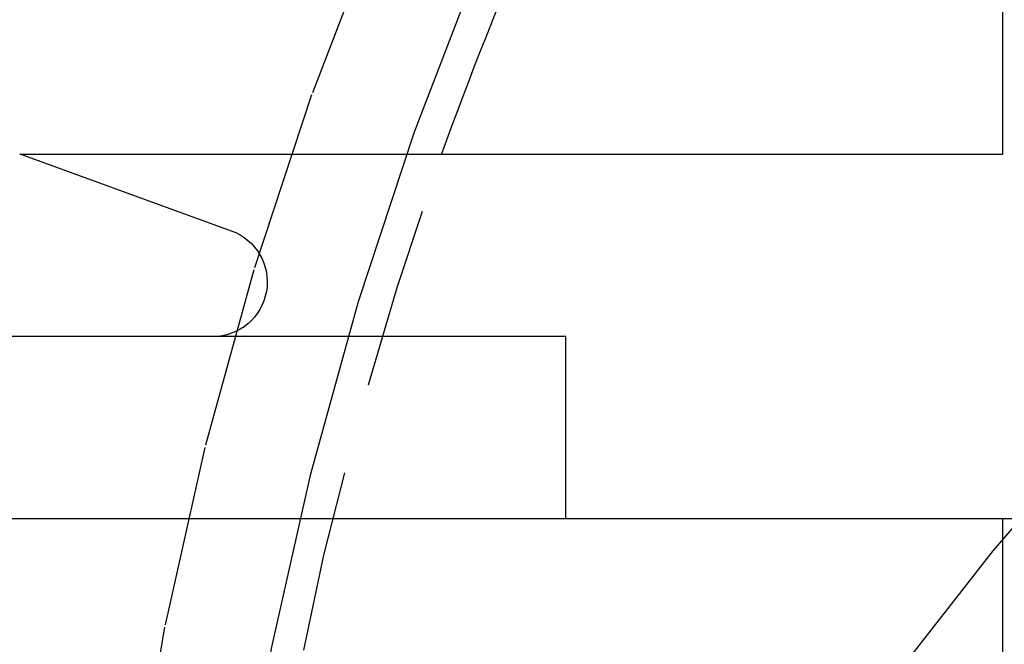
# Model space of a CAD drawing. Extents: x 0 to 1210, y -560 to 176.
# Drawn here: x 878 to 891, y 12 to 21 of the extents above; entities that cross this region are included whole.
import ezdxf

# ---------------------------------------------------------------- set-up
doc = ezdxf.new("R2010")
doc.units = 0
doc.header["$LTSCALE"] = 10
doc.linetypes.add('VERDECKT', pattern=[0.375, 0.25, -0.125])
doc.layers.get('0').update_dxf_attribs({"linetype": 'CONTINUOUS'})
doc.layers.add('STEMPEL', color=3, linetype='CONTINUOUS')

# ---------------------------------------------------------------- blocks, each defined once
blk = doc.blocks.new('A$CE378E89F')
at = {"color": 3, "linetype": 'CONTINUOUS', "extrusion": (-2e-16, 1, -2e-16)}
for p, q in [((-109, 29), (-109, 19)), ((-122.49967, 19), (-122.5, 19)), ((-122.49953, 19.01248), (-119.59348, 17.95477)), ((-109, 19), (-122.46523, 19)), ((-115, 16.5), (-145, 16.5)), ((-115, 14), (-115, 16.5)), ((-145, 14), (145, 14))]:
    blk.add_line(p, q, dxfattribs=at)
at = {"color": 1, "linetype": 'VERDECKT', "extrusion": (-2e-16, 1, -2e-16)}
for p, q in [((-122.46523, 19), (-122.49967, 19)), ((-109, 14), (-109, 10))]:
    blk.add_line(p, q, dxfattribs=at)
at = {"color": 1, "linetype": 'VERDECKT'}
for points in [[(-111.365, 33.1682, 0), (-112.821, 31.0988, 0), (-114.173, 28.9602, 0), (-115.419, 26.7579, 0), (-116.555, 24.4969, 0), (-117.58, 22.1829, 0), (-118.49, 19.8213, 0), (-119.282, 17.4178, 0), (-119.957, 14.9783, 0), (-120.51, 12.5086, 0), (-120.943, 10.0146, 0), (-121.252, 7.50243, 0), (-121.438, 4.97807, 0), (-121.5, 2.44762, 0), (-121.438, -0.08283, 0), (-121.252, -2.60719, 0), (-120.943, -5.11937, 0), (-120.51, -7.61332, 0), (-119.957, -10.083, 0), (-119.282, -12.5226, 0), (-118.49, -14.926, 0)], [(-117.077, -14.42, 0), (-117.847, -12.0865, 0), (-118.502, -9.71806, 0), (-119.039, -7.32028, 0), (-119.459, -4.89897, 0), (-119.759, -2.45996, 0), (-119.94, -0.00913, 0), (-120, 2.44762, 0), (-119.94, 4.90437, 0), (-119.759, 7.3552, 0), (-119.459, 9.79421, 0), (-119.039, 12.2155, 0), (-118.502, 14.6133, 0), (-117.847, 16.9818, 0), (-117.077, 19.3152, 0), (-116.194, 21.6081, 0), (-115.199, 23.8547, 0), (-114.096, 26.0498, 0), (-112.886, 28.188, 0), (-111.573, 30.2643, 0), (-110.16, 32.2735, 0), (-108.651, 34.2108, 0)], [(-102.116, 20.5646, 0), (-103.998, 18.9438, 0), (-105.797, 17.2328, 0), (-107.511, 15.4357, 0), (-109.134, 13.5567, 0), (-110.662, 11.6005, 0), (-112.093, 9.57177, 0), (-113.423, 7.47535, 0), (-114.647, 5.31632, 0), (-115.765, 3.09987, 0), (-116.772, 0.83135, 0), (-117.666, -1.48378, 0), (-118.445, -3.83994, 0), (-119.108, -6.23145, 0), (-119.652, -8.65256, 0), (-120.077, -11.0974, 0), (-120.381, -13.5602, 0)]]:
    blk.add_polyline3d(points, dxfattribs=at)
at = {"color": 3, "linetype": 'CONTINUOUS', "extrusion": (0, -2e-16, -1)}
for centre, radius, start, end in [((70, 2.3), 49.6, 19.675555, 27.594805), ((119.85, 17.25), 0.75, 110, 270)]:
    blk.add_arc(centre, radius, start, end, dxfattribs=at)
at = {"color": 1, "linetype": 'VERDECKT', "extrusion": (0, -2e-16, -1)}
blk.add_arc((70, 2.3), 49.6, 172.236717, 19.675555, dxfattribs=at)

msp = doc.modelspace()

# ---------------------------------------------------------------- block references
at = {"layer": 'STEMPEL'}
msp.add_blockref('A$CE378E89F', (1000, 0), dxfattribs=at)

doc.saveas('drawing.dxf')
